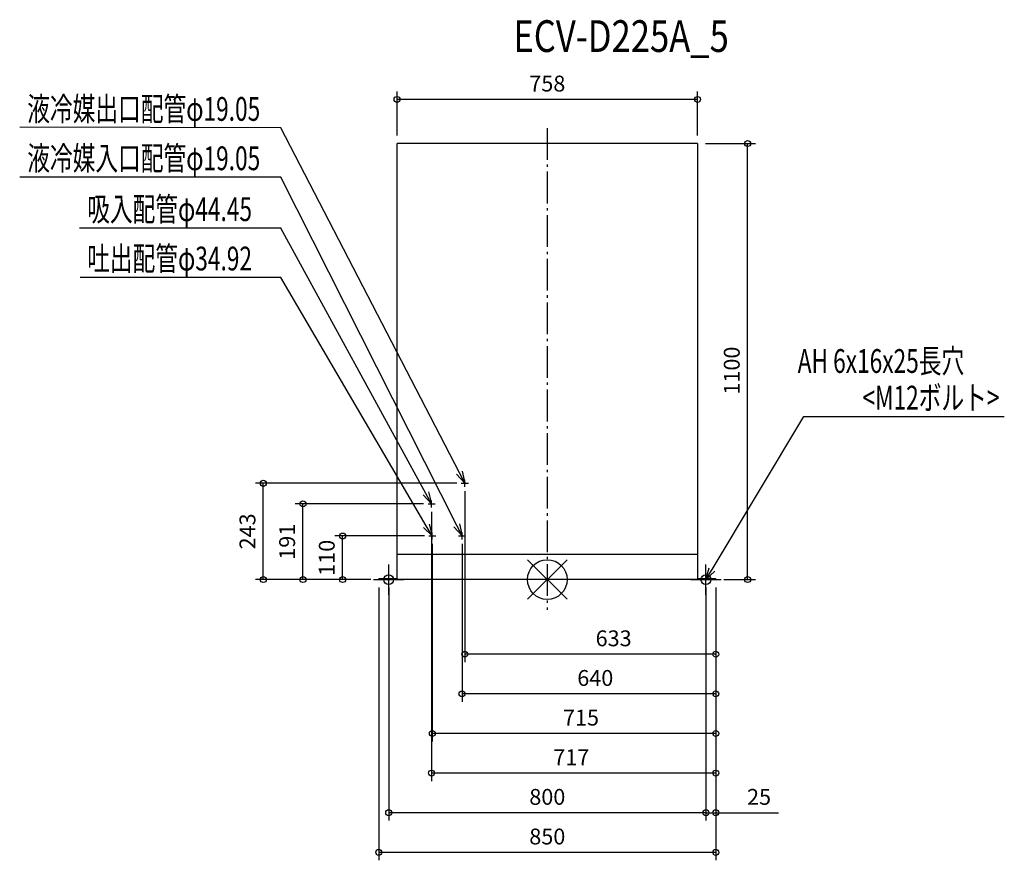
# Model space of a CAD drawing. Extents: x -1331 to 1153, y -708 to 1413.
import ezdxf

# ---------------------------------------------------------------- set-up
doc = ezdxf.new("R2010")
doc.units = 0
doc.header["$LTSCALE"] = 20
doc.header["$MEASUREMENT"] = 0
doc.header["$PDMODE"] = 3
doc.header["$PDSIZE"] = -2
doc.linetypes.add('DASHDOT', pattern=[5.5, 4, -0.6, 0.3, -0.6])
doc.layers.get('0').update_dxf_attribs({"linetype": 'CONTINUOUS'})
doc.layers.get('DEFPOINTS').update_dxf_attribs({"linetype": 'CONTINUOUS'})
for name, color, linetype in [('ARRANGE', 1, 'CONTINUOUS'), ('BASIS', 6, 'DASHDOT'), ('DETAIL', 5, 'CONTINUOUS'), ('ETC', 61, 'CONTINUOUS'), ('FIX', 11, 'CONTINUOUS'), ('NOTE', 4, 'CONTINUOUS'), ('OUTLINE', 3, 'CONTINUOUS'), ('SIZE', 30, 'CONTINUOUS')]:
    doc.layers.add(name, color=color, linetype=linetype)
doc.styles.get("Standard").update_dxf_attribs({"font": 'SIMPLEX', "width": 0.9, "bigfont": 'BIGFONT'})
doc.styles.add('STANDARD1', font='MONOTXT.shx', dxfattribs={"width": 0.7, "height": 60, "bigfont": 'BIGFONT.shx'})
doc.styles.add('STANDARD_MODELNAME', font='MONOTXT.shx', dxfattribs={"width": 0.8, "height": 80, "bigfont": 'BIGFONT.shx'})
doc.dimstyles.new('kaigai_CADSYMBOL', dxfattribs={"dimtxt": 40, "dimasz": 30, "dimexe": 20, "dimexo": 20, "dimgap": 20, "dimtad": 1, "dimdec": 1, "dimdsep": 46, "dimtxsty": 'STANDARD', "dimblk": 'SMALL', "dimcen": 0.09, "dimadec": 0, "dimazin": 2, "dimtfac": 1, "dimtdec": 1, "dimtmove": 0, "dimatfit": 3, "dimldrblk": 'OPEN30', "dimfxl": 1, "dimtolj": 1, "dimtzin": 0, "dimarcsym": 0})

# ---------------------------------------------------------------- blocks, each defined once
blk = doc.blocks.new('_Small')
at = {"color": 0, "linetype": 'ByBlock', "lineweight": -2}
blk.add_circle((0, 0), 0.25, dxfattribs=at)
blk = doc.blocks.new('*D15')
at = {"layer": 'DEFPOINTS', "color": 0}
for p in [(-208, 243), (425, 0), (-208, -188.2)]:
    blk.add_point(p, dxfattribs=at)
at = {"layer": 'SIZE', "color": 0, "linetype": 'ByBlock', "lineweight": -2}
for p, q in [((-208, 223), (-208, -208.2)), ((425, -20), (425, -208.2)), ((425, -188.2), (-208, -188.2))]:
    blk.add_line(p, q, dxfattribs=at)
at = {"layer": 'SIZE', "color": 0, "lineweight": -2, "xscale": 30, "yscale": 30, "zscale": 30, "rotation": 180}
blk.add_blockref('_Small', (-208, -188.2), dxfattribs=at)
at = {"layer": 'SIZE', "color": 0, "lineweight": -2, "xscale": 30, "yscale": 30, "zscale": 30}
blk.add_blockref('_Small', (425, -188.2), dxfattribs=at)
at = {"layer": 'SIZE', "color": 0, "insert": (167.3, -148.2), "char_height": 40, "attachment_point": 5}
blk.add_mtext('\\A1;633', dxfattribs=at)
blk = doc.blocks.new('_Open30')
at = {"layer": 'NOTE'}
for p, q in [((-1, 0.268), (0, 0)), ((0, 0), (-1, -0.268)), ((0, 0), (-1, 0))]:
    blk.add_line(p, q, dxfattribs=at)
blk = doc.blocks.new('*D16')
at = {"layer": 'DEFPOINTS', "color": 0}
for p in [(-215, 110), (425, 0), (-215, -288.2)]:
    blk.add_point(p, dxfattribs=at)
at = {"layer": 'SIZE', "color": 0, "linetype": 'ByBlock', "lineweight": -2}
for p, q in [((-215, 90), (-215, -308.2)), ((425, -20), (425, -308.2)), ((425, -288.2), (-215, -288.2))]:
    blk.add_line(p, q, dxfattribs=at)
at = {"layer": 'SIZE', "color": 0, "lineweight": -2, "xscale": 30, "yscale": 30, "zscale": 30, "rotation": 180}
blk.add_blockref('_Small', (-215, -288.2), dxfattribs=at)
at = {"layer": 'SIZE', "color": 0, "lineweight": -2, "xscale": 30, "yscale": 30, "zscale": 30}
blk.add_blockref('_Small', (425, -288.2), dxfattribs=at)
at = {"layer": 'SIZE', "color": 0, "insert": (121, -248.2), "char_height": 40, "attachment_point": 5}
blk.add_mtext('\\A1;640', dxfattribs=at)
blk = doc.blocks.new('*D17')
at = {"layer": 'DEFPOINTS', "color": 0}
for p in [(-290, 110), (425, 0), (-290, -388.2)]:
    blk.add_point(p, dxfattribs=at)
at = {"layer": 'SIZE', "color": 0, "linetype": 'ByBlock', "lineweight": -2}
for p, q in [((-290, 90), (-290, -408.2)), ((425, -20), (425, -408.2)), ((425, -388.2), (-290, -388.2))]:
    blk.add_line(p, q, dxfattribs=at)
at = {"layer": 'SIZE', "color": 0, "lineweight": -2, "xscale": 30, "yscale": 30, "zscale": 30, "rotation": 180}
blk.add_blockref('_Small', (-290, -388.2), dxfattribs=at)
at = {"layer": 'SIZE', "color": 0, "lineweight": -2, "xscale": 30, "yscale": 30, "zscale": 30}
blk.add_blockref('_Small', (425, -388.2), dxfattribs=at)
at = {"layer": 'SIZE', "color": 0, "insert": (85, -348.2), "char_height": 40, "attachment_point": 5}
blk.add_mtext('\\A1;715', dxfattribs=at)
blk = doc.blocks.new('*D18')
at = {"layer": 'DEFPOINTS', "color": 0}
for p in [(-292, 191), (425, 0), (-292, -488.2)]:
    blk.add_point(p, dxfattribs=at)
at = {"layer": 'SIZE', "color": 0, "linetype": 'ByBlock', "lineweight": -2}
for p, q in [((-292, 171), (-292, -508.2)), ((425, -20), (425, -508.2)), ((425, -488.2), (-292, -488.2))]:
    blk.add_line(p, q, dxfattribs=at)
at = {"layer": 'SIZE', "color": 0, "lineweight": -2, "xscale": 30, "yscale": 30, "zscale": 30, "rotation": 180}
blk.add_blockref('_Small', (-292, -488.2), dxfattribs=at)
at = {"layer": 'SIZE', "color": 0, "lineweight": -2, "xscale": 30, "yscale": 30, "zscale": 30}
blk.add_blockref('_Small', (425, -488.2), dxfattribs=at)
at = {"layer": 'SIZE', "color": 0, "insert": (60.5, -448.2), "char_height": 40, "attachment_point": 5}
blk.add_mtext('\\A1;717', dxfattribs=at)
blk = doc.blocks.new('*D19')
at = {"layer": 'DEFPOINTS', "color": 0}
for p in [(-516.3, 110), (-290, 110), (-425, 0)]:
    blk.add_point(p, dxfattribs=at)
at = {"layer": 'SIZE', "color": 0, "linetype": 'ByBlock', "lineweight": -2}
for p, q in [((-310, 110), (-536.3, 110)), ((-516.3, 0), (-516.3, 110)), ((-445, 0), (-536.3, 0))]:
    blk.add_line(p, q, dxfattribs=at)
at = {"layer": 'SIZE', "color": 0, "lineweight": -2, "xscale": 30, "yscale": 30, "zscale": 30}
for p, rotation in [((-516.3, 110), 90), ((-516.3, 0), 270)]:
    blk.add_blockref('_Small', p, dxfattribs=dict(at, rotation=rotation))
at = {"layer": 'SIZE', "color": 0, "insert": (-556.3, 55), "char_height": 40, "attachment_point": 5, "rotation": 90}
blk.add_mtext('\\A1;110', dxfattribs=at)
blk = doc.blocks.new('*D20')
at = {"layer": 'DEFPOINTS', "color": 0}
for p in [(-616.3, 191), (-292, 191), (-425, 0)]:
    blk.add_point(p, dxfattribs=at)
at = {"layer": 'SIZE', "color": 0, "linetype": 'ByBlock', "lineweight": -2}
for p, q in [((-312, 191), (-636.3, 191)), ((-616.3, 0), (-616.3, 191)), ((-445, 0), (-636.3, 0))]:
    blk.add_line(p, q, dxfattribs=at)
at = {"layer": 'SIZE', "color": 0, "lineweight": -2, "xscale": 30, "yscale": 30, "zscale": 30}
for p, rotation in [((-616.3, 191), 90), ((-616.3, 0), 270)]:
    blk.add_blockref('_Small', p, dxfattribs=dict(at, rotation=rotation))
at = {"layer": 'SIZE', "color": 0, "insert": (-656.3, 95.5), "char_height": 40, "attachment_point": 5, "rotation": 90}
blk.add_mtext('\\A1;191', dxfattribs=at)
blk = doc.blocks.new('*D21')
at = {"layer": 'DEFPOINTS', "color": 0}
for p in [(-716.3, 243), (-208, 243), (-425, 0)]:
    blk.add_point(p, dxfattribs=at)
at = {"layer": 'SIZE', "color": 0, "linetype": 'ByBlock', "lineweight": -2}
for p, q in [((-228, 243), (-736.3, 243)), ((-716.3, 0), (-716.3, 243)), ((-445, 0), (-736.3, 0))]:
    blk.add_line(p, q, dxfattribs=at)
at = {"layer": 'SIZE', "color": 0, "lineweight": -2, "xscale": 30, "yscale": 30, "zscale": 30}
for p, rotation in [((-716.3, 243), 90), ((-716.3, 0), 270)]:
    blk.add_blockref('_Small', p, dxfattribs=dict(at, rotation=rotation))
at = {"layer": 'SIZE', "color": 0, "insert": (-756.3, 121.5), "char_height": 40, "attachment_point": 5, "rotation": 90}
blk.add_mtext('\\A1;243', dxfattribs=at)
blk = doc.blocks.new('*D22')
at = {"layer": 'DEFPOINTS', "color": 0}
for p in [(-425, 0), (425, 0), (-425, -688.2)]:
    blk.add_point(p, dxfattribs=at)
at = {"layer": 'SIZE', "color": 0, "linetype": 'ByBlock', "lineweight": -2}
for p, q in [((-425, -20), (-425, -708.2)), ((425, -20), (425, -708.2)), ((425, -688.2), (-425, -688.2))]:
    blk.add_line(p, q, dxfattribs=at)
at = {"layer": 'SIZE', "color": 0, "lineweight": -2, "xscale": 30, "yscale": 30, "zscale": 30, "rotation": 180}
blk.add_blockref('_Small', (-425, -688.2), dxfattribs=at)
at = {"layer": 'SIZE', "color": 0, "lineweight": -2, "xscale": 30, "yscale": 30, "zscale": 30}
blk.add_blockref('_Small', (425, -688.2), dxfattribs=at)
at = {"layer": 'SIZE', "color": 0, "insert": (0, -648.2), "char_height": 40, "attachment_point": 5}
blk.add_mtext('\\A1;850', dxfattribs=at)
blk = doc.blocks.new('*D23')
at = {"layer": 'DEFPOINTS', "color": 0}
for p in [(-379, 1211.4), (-379, 1100), (379, 1100)]:
    blk.add_point(p, dxfattribs=at)
at = {"layer": 'SIZE', "color": 0, "linetype": 'ByBlock', "lineweight": -2}
for p, q in [((-379, 1120), (-379, 1231.4)), ((379, 1120), (379, 1231.4)), ((379, 1211.4), (-379, 1211.4))]:
    blk.add_line(p, q, dxfattribs=at)
at = {"layer": 'SIZE', "color": 0, "lineweight": -2, "xscale": 30, "yscale": 30, "zscale": 30, "rotation": 180}
blk.add_blockref('_Small', (-379, 1211.4), dxfattribs=at)
at = {"layer": 'SIZE', "color": 0, "lineweight": -2, "xscale": 30, "yscale": 30, "zscale": 30}
blk.add_blockref('_Small', (379, 1211.4), dxfattribs=at)
at = {"layer": 'SIZE', "color": 0, "insert": (0, 1251.4), "char_height": 40, "attachment_point": 5}
blk.add_mtext('\\A1;758', dxfattribs=at)
blk = doc.blocks.new('*D24')
at = {"layer": 'DEFPOINTS', "color": 0}
for p in [(400, 0), (425, 0), (400, -588.2)]:
    blk.add_point(p, dxfattribs=at)
at = {"layer": 'SIZE', "color": 0, "linetype": 'ByBlock', "lineweight": -2}
for p, q in [((400, -20), (400, -608.2)), ((425, -20), (425, -608.2)), ((400, -588.2), (370, -588.2)), ((400, -588.2), (425, -588.2)), ((425, -588.2), (583.3, -588.2))]:
    blk.add_line(p, q, dxfattribs=at)
at = {"layer": 'SIZE', "color": 0, "lineweight": -2, "xscale": 30, "yscale": 30, "zscale": 30}
blk.add_blockref('_Small', (400, -588.2), dxfattribs=at)
at = {"layer": 'SIZE', "color": 0, "lineweight": -2, "xscale": 30, "yscale": 30, "zscale": 30, "rotation": 180}
blk.add_blockref('_Small', (425, -588.2), dxfattribs=at)
at = {"layer": 'SIZE', "color": 0, "insert": (534.1, -548.2), "char_height": 40, "attachment_point": 5}
blk.add_mtext('\\A1;25', dxfattribs=at)
blk = doc.blocks.new('*D25')
at = {"layer": 'DEFPOINTS', "color": 0}
for p in [(-400, 0), (400, 0), (-400, -588.2)]:
    blk.add_point(p, dxfattribs=at)
at = {"layer": 'SIZE', "color": 0, "linetype": 'ByBlock', "lineweight": -2}
for p, q in [((-400, -20), (-400, -608.2)), ((400, -20), (400, -608.2)), ((400, -588.2), (-400, -588.2))]:
    blk.add_line(p, q, dxfattribs=at)
at = {"layer": 'SIZE', "color": 0, "lineweight": -2, "xscale": 30, "yscale": 30, "zscale": 30, "rotation": 180}
blk.add_blockref('_Small', (-400, -588.2), dxfattribs=at)
at = {"layer": 'SIZE', "color": 0, "lineweight": -2, "xscale": 30, "yscale": 30, "zscale": 30}
blk.add_blockref('_Small', (400, -588.2), dxfattribs=at)
at = {"layer": 'SIZE', "color": 0, "insert": (0, -548.2), "char_height": 40, "attachment_point": 5}
blk.add_mtext('\\A1;800', dxfattribs=at)
blk = doc.blocks.new('*D26')
at = {"layer": 'DEFPOINTS', "color": 0}
for p in [(379, 1100), (505.3, 1100), (425, 0)]:
    blk.add_point(p, dxfattribs=at)
at = {"layer": 'SIZE', "color": 0, "linetype": 'ByBlock', "lineweight": -2}
for p, q in [((399, 1100), (525.3, 1100)), ((505.3, 0), (505.3, 1100)), ((445, 0), (525.3, 0))]:
    blk.add_line(p, q, dxfattribs=at)
at = {"layer": 'SIZE', "color": 0, "lineweight": -2, "xscale": 30, "yscale": 30, "zscale": 30}
for p, rotation in [((505.3, 1100), 90), ((505.3, 0), 270)]:
    blk.add_blockref('_Small', p, dxfattribs=dict(at, rotation=rotation))
at = {"layer": 'SIZE', "color": 0, "insert": (465.3, 527.3), "char_height": 40, "attachment_point": 5, "rotation": 90}
blk.add_mtext('\\A1;1100', dxfattribs=at)

msp = doc.modelspace()

# ---------------------------------------------------------------- linework, layer by layer
at = {"layer": 'ARRANGE', "color": 1, "linetype": 'Continuous'}
for p, q in [((-50.04, -49.52), (50.04, 49.52)), ((-49.96, 49.6), (49.96, -49.6))]:
    msp.add_line(p, q, dxfattribs=at)
msp.add_circle((0, 0), 50, dxfattribs=at)
at = {"layer": 'BASIS', "color": 6, "linetype": 'DASHDOT'}
msp.add_line((0, 1139.25), (0, -76.45), dxfattribs=at)
at = {"layer": 'DETAIL'}
for p, q in [((-379, 2), (-379, 1100)), ((379, 1100), (-379, 1100)), ((379, 1100), (379, 2)), ((379, 113), (379, 113)), ((379, 63), (-380.2, 63)), ((379, 63), (379, 63)), ((-379, 2), (-425, 2)), ((-425, 0), (-425, 2)), ((425, 0), (-425, 0)), ((-412.5, 0), (-412.5, 2)), ((-387.5, 2), (-387.5, 0)), ((425, 2), (379, 2)), ((387.5, 0), (387.5, 2)), ((412.5, 2), (412.5, 0)), ((425, 2), (425, 0))]:
    msp.add_line(p, q, dxfattribs=at)
at = {"layer": 'FIX', "color": 11, "linetype": 'Continuous'}
for centre in [(-400, 0), (400, 0)]:
    msp.add_circle(centre, 12.42, dxfattribs=at)
at = {"layer": 'NOTE'}
for p, q in [((-672.25, 1139.75), (-1330.82, 1141.7)), ((-221.79, 269.64), (-672.25, 1139.75)), ((-672.25, 1015.23), (-1330.82, 1015.23)), ((-228.53, 136.78), (-672.25, 1015.23)), ((-672.25, 886.83), (-1179.97, 886.83)), ((-306.39, 217.33), (-672.25, 886.83)), ((-672.25, 762.31), (-1178.23, 762.31)), ((-305.17, 135.88), (-672.25, 762.31)), ((415.43, 25.73), (646.74, 411.36)), ((646.74, 411.36), (1152.72, 411.36)), ((-214.65, 273.34), (-208, 243)), ((-208, 243), (-228.93, 265.95)), ((-208, 243), (-221.79, 269.64)), ((-208, 234.14), (-208, 251.86)), ((-216.86, 243), (-199.14, 243)), ((-292, 191), (-313.44, 213.47)), ((-292, 191), (-306.39, 217.33)), ((-299.33, 221.18), (-292, 191)), ((-292, 182.14), (-292, 199.86)), ((-300.86, 191), (-283.14, 191)), ((-290, 110), (-312.1, 131.82)), ((-290, 110), (-305.17, 135.88)), ((-298.23, 139.95), (-290, 110)), ((-215, 110), (-235.7, 133.15)), ((-215, 110), (-228.53, 136.78)), ((-221.35, 140.4), (-215, 110)), ((-298.86, 110), (-281.14, 110)), ((-290, 101.14), (-290, 118.86)), ((-223.86, 110), (-206.14, 110)), ((-215, 101.14), (-215, 118.86)), ((-400, -38.3), (-400, 38.3)), ((400, -38.3), (400, 38.3)), ((400, 0), (408.54, 29.86)), ((400, 0), (415.43, 25.73)), ((361.7, 0), (438.3, 0)), ((422.32, 21.59), (400, 0)), ((-438.3, 0), (-361.7, 0))]:
    msp.add_line(p, q, dxfattribs=at)
at = {"layer": 'OUTLINE'}
for p, q in [((-379, 2), (-379, 1100)), ((379, 1100), (-379, 1100)), ((379, 1100), (379, 2)), ((-379, 2), (-425, 2)), ((-425, 0), (-425, 2)), ((425, 0), (-425, 0)), ((425, 2), (379, 2)), ((425, 2), (425, 0))]:
    msp.add_line(p, q, dxfattribs=at)

# ---------------------------------------------------------------- texts
at = {"layer": 'ETC', "color": 61, "linetype": 'Continuous', "style": 'STANDARD_MODELNAME', "width": 0.8}
msp.add_text('ECV-D225A_5', height=80, rotation=360, dxfattribs=at).set_placement((-85.59, 1331.17))
at = {"layer": 'NOTE', "color": 4, "linetype": 'Continuous', "style": 'STANDARD1', "width": 0.7}
for s, rotation, p in [('液冷媒出口配管φ19.05', 0, (-1311.85, 1157.43)), ('液冷媒入口配管φ19.05', 0, (-1311.85, 1032.91)), ('吸入配管φ44.45', 0, (-1160.65, 904.51)), ('吐出配管φ34.92', 0, (-1160.65, 779.99)), ('AH 6x16x25長穴', 360, (631.59, 521.46)), ('<M12ボルト>', 360, (794.94, 429.04))]:
    msp.add_text(s, height=60, rotation=rotation, dxfattribs=at).set_placement(p)

# ---------------------------------------------------------------- dimensions: what is measured, and where the dimension line sits
at = {"layer": 'SIZE'}
dim = msp.add_linear_dim(base=(-379, 1211.44), p1=(379, 1100), p2=(-379, 1100), angle=180, dimstyle='kaigai_CADSYMBOL', override={"dimarcsym": 1}, dxfattribs=at)
dim.commit()
dim.dimension.update_dxf_attribs({"geometry": '*D23', "text_midpoint": (0, 1251.44)})
for base, p1, p2, angle, override, picture, middle in [((505.27, 1100), (425, 0), (379, 1100), 90, {"dimarcsym": 1}, '*D26', (505.27, 527.27)), ((-716.26, 243), (-425, 0), (-208, 243), 90, {"dimarcsym": 1}, '*D21', (-716.26, 121.5)), ((-208, -188.23), (425, 0), (-208, 243), 180, {"dimtmove": 0, "dimarcsym": 1}, '*D15', (167.29, -188.23)), ((-616.26, 191), (-425, 0), (-292, 191), 90, {"dimarcsym": 1}, '*D20', (-616.26, 95.5)), ((-292, -488.23), (425, 0), (-292, 191), 180, {"dimtmove": 0, "dimarcsym": 1}, '*D18', (60.5, -488.23)), ((-516.26, 110), (-425, 0), (-290, 110), 90, {"dimarcsym": 1}, '*D19', (-516.26, 55)), ((-290, -388.23), (425, 0), (-290, 110), 180, {"dimtmove": 0, "dimarcsym": 1}, '*D17', (85, -388.23)), ((-215, -288.23), (425, 0), (-215, 110), 180, {"dimtmove": 0, "dimarcsym": 1}, '*D16', (121, -288.23)), ((-425, -688.23), (425, 0), (-425, 0), 180, {"dimtmove": 0, "dimarcsym": 1}, '*D22', (0, -688.23)), ((-400, -588.23), (400, 0), (-400, 0), 180, {"dimtmove": 0, "dimarcsym": 1}, '*D25', (0, -588.23)), ((400, -588.23), (425, 0), (400, 0), 180, {"dimarcsym": 1}, '*D24', (534.14, -588.23))]:
    dim = msp.add_linear_dim(base=base, p1=p1, p2=p2, angle=angle, dimstyle='kaigai_CADSYMBOL', override=override, dxfattribs=at)
    dim.commit()
    dim.dimension.update_dxf_attribs({"geometry": picture, "text_midpoint": middle, "dimtype": 160})

doc.saveas('drawing.dxf')
